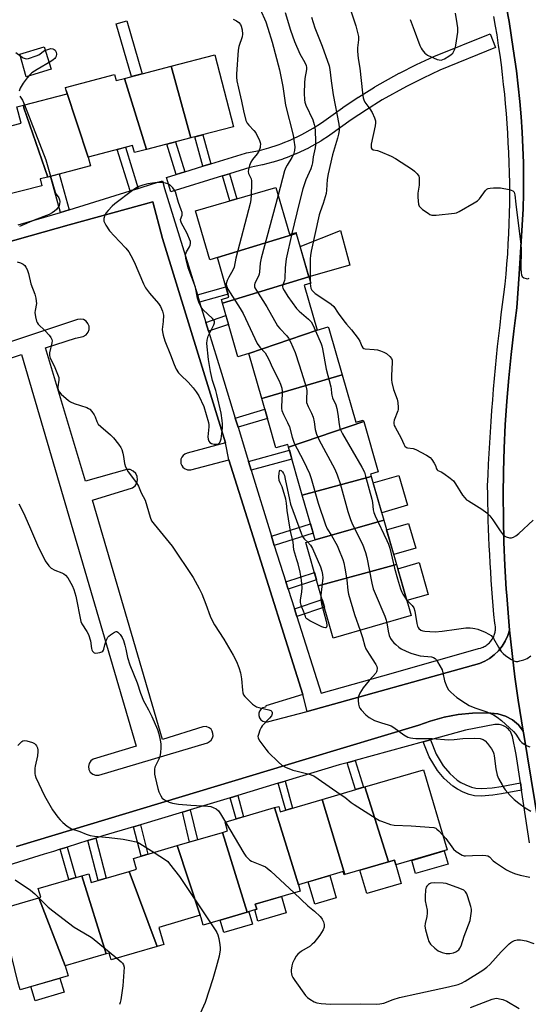
# Model space of a CAD drawing. Units: inches. Extents: x 1249765 to 1255765, y 525454 to 529454.
# Drawn here: x 1251819 to 1252022, y 528495 to 528889 of the extents above; entities that cross this region are included whole.
import ezdxf

# ---------------------------------------------------------------- set-up
doc = ezdxf.new("R2010")
doc.units = ezdxf.units.IN
doc.header["$MEASUREMENT"] = 0
for name, color, linetype in [('BLDG-Footprint', 5, 'Continuous'), ('CULTRL-Pad', 6, 'Continuous'), ('TRANS-Non Street Sidewalk', 7, 'Continuous'), ('TRANS-Parking Lot', 4, 'Continuous'), ('TRANS-Road', 130, 'Continuous'), ('TRANS-Street Sidewalk', 7, 'Continuous'), ('Undefined', 1, 'Continuous')]:
    doc.layers.add(name, color=color, linetype=linetype)

msp = doc.modelspace()

# ---------------------------------------------------------------- linework, layer by layer
at = {"layer": 'BLDG-Footprint'}
for points, elevation in [([(1251887.13, 528841.44), (1251879.23, 528870.1), (1251896.61, 528874.62), (1251904.09, 528845.85)], 403.47), ([(1251887.13, 528841.44), (1251869.33, 528836.81), (1251860.48, 528865.22), (1251879.23, 528870.1)], 403.6), ([(1251860.48, 528865.22), (1251869.33, 528836.81), (1251864.53, 528835.56), (1251863.79, 528838.41), (1251845.98, 528833.78), (1251837.26, 528860.31), (1251836.93, 528861.6), (1251856.58, 528866.71), (1251857.19, 528864.37)], 404), ([(1251845.98, 528833.78), (1251846.9, 528830.24), (1251829.81, 528825.79), (1251820.31, 528853.47), (1251820.11, 528854.5), (1251837.59, 528859.04), (1251837.26, 528860.31)], 404.41), ([(1251829.81, 528825.79), (1251826.76, 528825), (1251827.46, 528822.31), (1251811.8, 528818.23), (1251803.58, 528843.3), (1251819.16, 528847.35), (1251817.48, 528853.81), (1251820.11, 528854.5), (1251820.31, 528853.47)], 405.6), ([(1251929.26, 528803.26), (1251897.74, 528793.6), (1251894.61, 528792.7), (1251888.97, 528812.3), (1251921.1, 528821.56), (1251926.47, 528802.89), (1251929.14, 528803.65)], 400.04), ([(1251934.26, 528785.88), (1251899.69, 528775.41), (1251899.28, 528776.83), (1251902.32, 528777.7), (1251897.74, 528793.6), (1251929.26, 528803.26)], 398.39), ([(1251937.59, 528764.56), (1251910.26, 528755.18), (1251905.88, 528753.91), (1251899.69, 528775.41), (1251934.26, 528785.88), (1251935.01, 528783.31), (1251932.41, 528782.56)], 399.3), ([(1251947.54, 528746.74), (1251915.42, 528737.27), (1251910.26, 528755.18), (1251937.59, 528764.56), (1251942.04, 528765.85), (1251942.22, 528765.21)], 399.92), ([(1251956.21, 528728.06), (1251926.13, 528717.78), (1251925.81, 528718.89), (1251921.1, 528717.53), (1251915.42, 528737.27), (1251947.54, 528746.74), (1251953.01, 528727.75), (1251956.05, 528728.62)], 400.71), ([(1251959.24, 528706.04), (1251931.65, 528698.6), (1251926.13, 528717.78), (1251956.21, 528728.06), (1251962.02, 528707.89), (1251958.96, 528707.01)], 401.67), ([(1251964.27, 528688.59), (1251936.79, 528680.75), (1251931.65, 528698.6), (1251959.24, 528706.04)], 400.49), ([(1251969.38, 528670.84), (1251938, 528662.41), (1251933.03, 528679.67), (1251936.79, 528680.75), (1251964.27, 528688.59)], 401.96), ([(1251938, 528662.41), (1251969.38, 528670.84), (1251975.25, 528650.44), (1251944.04, 528641.45)], 402.13), ([(1251966.11, 528552.03), (1251956.63, 528581.95), (1251980.15, 528588.83), (1251989.54, 528556.75), (1251969.07, 528550.76), (1251968.49, 528552.73)], 404.64), ([(1251966.11, 528552.03), (1251948.64, 528546.92), (1251939.57, 528576.96), (1251956.63, 528581.95)], 405.22), ([(1251948.64, 528546.92), (1251948.42, 528546.86), (1251948.05, 528548.11), (1251930.07, 528542.85), (1251920.56, 528573.68), (1251922.24, 528574.17), (1251922.85, 528572.07), (1251939.57, 528576.96)], 406.62), ([(1251930.07, 528542.85), (1251930.81, 528540.33), (1251912.86, 528535.08), (1251913.46, 528533.03), (1251909.63, 528531.91), (1251899.72, 528563.8), (1251901.76, 528564.4), (1251900.74, 528567.88), (1251920.56, 528573.68)], 407.22), ([(1251909.63, 528531.91), (1251891.99, 528526.75), (1251891.14, 528529.66), (1251890.85, 528530.66), (1251890.81, 528530.65), (1251881.61, 528558.5), (1251899.72, 528563.8)], 408.27), ([(1251890.81, 528530.65), (1251874.3, 528525.82), (1251876.29, 528519), (1251873.56, 528518.2), (1251862.36, 528548.21), (1251865.38, 528549.1), (1251864.12, 528553.39), (1251881.61, 528558.5)], 409.27), ([(1251853.2, 528515.19), (1251836.81, 528510.39), (1251826.31, 528537.68), (1251827.04, 528537.89), (1251826.03, 528541.33), (1251843.49, 528546.43)], 410.94), ([(1251873.56, 528518.2), (1251855.22, 528512.84), (1251854.42, 528515.54), (1251853.2, 528515.19), (1251843.49, 528546.43), (1251846.24, 528547.24), (1251847.25, 528543.79), (1251862.36, 528548.21)], 410.17), ([(1251836.81, 528510.39), (1251837.95, 528506.47), (1251818.75, 528500.85), (1251817.83, 528504.03), (1251810.79, 528533.14), (1251826.31, 528537.68)], 411.4)]:
    msp.add_lwpolyline(points, close=True, dxfattribs=dict(at, elevation=elevation))
at = {"layer": 'CULTRL-Pad'}
for points in [[(1251831.26, 528868.91), (1251821.23, 528865.79), (1251818.63, 528874.9), (1251828.4, 528877.77)], [(1251950.64, 528790.51), (1251934.28, 528785.84), (1251934.26, 528785.88), (1251930.78, 528797.98), (1251946.99, 528804.44)], [(1251973.71, 528694.54), (1251963.41, 528691.57), (1251959.97, 528703.49), (1251970.28, 528706.46)], [(1251977.03, 528677.38), (1251968.22, 528674.84), (1251965.37, 528684.76), (1251974.18, 528687.29)], [(1251982.01, 528658.88), (1251973.52, 528656.44), (1251969.85, 528669.21), (1251978.33, 528671.66)], [(1251989.98, 528551.1), (1251976.95, 528547.29), (1251975.4, 528552.61), (1251988.43, 528556.43)], [(1251971.23, 528543.37), (1251957.4, 528539.32), (1251954.66, 528548.68), (1251966.11, 528552.03), (1251968.49, 528552.73), (1251969.07, 528550.76)], [(1251945.24, 528537.62), (1251936.67, 528535.11), (1251934.06, 528544.02), (1251942.63, 528546.52)], [(1251925.22, 528531.57), (1251913.92, 528528.26), (1251912.6, 528532.78), (1251913.46, 528533.03), (1251912.86, 528535.08), (1251923.3, 528538.13)], [(1251911.67, 528527.08), (1251900.23, 528523.74), (1251898.77, 528528.73), (1251909.63, 528531.91), (1251910.21, 528532.08)], [(1251836.35, 528499.88), (1251824.77, 528496.49), (1251823.12, 528502.13), (1251834.7, 528505.52)]]:
    msp.add_lwpolyline(points, close=True, dxfattribs=at)
at = {"layer": 'TRANS-Non Street Sidewalk'}
for points in [[(1251867.58, 528867.07), (1251863.3, 528865.96), (1251857.17, 528887.01), (1251861.41, 528888.25)], [(1251895.01, 528831.04), (1251891.88, 528830.08), (1251888.68, 528841.84), (1251891.85, 528842.67)], [(1251866.05, 528821.25), (1251862.83, 528820.26), (1251857.63, 528836.81), (1251860.9, 528837.66)], [(1251884.6, 528827.84), (1251881.24, 528826.8), (1251877.51, 528838.94), (1251880.92, 528839.82)], [(1251838.43, 528812.73), (1251834.94, 528811.66), (1251830.93, 528826.08), (1251834.46, 528827)], [(1251899.76, 528826.22), (1251902.53, 528827.07), (1251905.43, 528817.04), (1251902.65, 528816.24)], [(1251890.56, 528775.81), (1251889.67, 528778.69), (1251901.11, 528781.9), (1251901.95, 528779)], [(1251894.16, 528764.17), (1251893.07, 528767.69), (1251901.13, 528770.39), (1251902.15, 528766.86)], [(1251905.96, 528725.75), (1251904.83, 528729.43), (1251916.65, 528732.99), (1251917.71, 528729.29)], [(1251911.23, 528708.54), (1251910.16, 528712.03), (1251926.49, 528716.53), (1251927.5, 528713.02)], [(1251920.42, 528678.52), (1251919.27, 528682.25), (1251934.94, 528687.18), (1251936.02, 528683.43)], [(1251926.02, 528660.98), (1251925.07, 528663.94), (1251936.49, 528667.68), (1251937.34, 528664.7)], [(1251929.49, 528650.1), (1251928.49, 528653.21), (1251939.58, 528656.94), (1251940.49, 528653.79)], [(1252018.9, 528583.63), (1252019.34, 528580.69), (1252011.38, 528579.14), (1252007.85, 528578.64), (1252003.18, 528578.32), (1252000.5, 528578.44), (1251998.4, 528579), (1251996.01, 528579.91), (1251993.69, 528581.04), (1251991.83, 528582.21), (1251988.38, 528585.38), (1251985.67, 528588.54), (1251982.4, 528594.03), (1251980.05, 528599.98), (1251982.93, 528600.78), (1251985.16, 528595.12), (1251988.05, 528590.36), (1251990.61, 528587.38), (1251993.55, 528584.7), (1251995.1, 528583.73), (1251997.01, 528582.78), (1251999.34, 528581.89), (1252001.08, 528581.43), (1252003.48, 528581.32), (1252007.55, 528581.6), (1252011.13, 528582.11)], [(1251949.55, 528591.61), (1251952.77, 528592.49), (1251956.11, 528581.8), (1251952.91, 528580.87)], [(1251922.06, 528583.41), (1251924.78, 528584.23), (1251927.77, 528573.51), (1251925.03, 528572.71)], [(1251902.83, 528577.61), (1251905.88, 528578.53), (1251908.19, 528570.06), (1251905.14, 528569.17)], [(1251883.72, 528571.86), (1251886.85, 528572.79), (1251889.67, 528560.86), (1251886.54, 528559.94)], [(1251864.2, 528566.05), (1251866.93, 528566.86), (1251869.89, 528555.07), (1251867.15, 528554.27)], [(1251845.92, 528560.52), (1251849.09, 528561.51), (1251853.2, 528545.53), (1251850.02, 528544.6)], [(1251834.81, 528557.06), (1251837.64, 528557.94), (1251841.13, 528545.74), (1251838.29, 528544.91)]]:
    msp.add_lwpolyline(points, close=True, dxfattribs=at)
at = {"layer": 'TRANS-Parking Lot'}
for points in [[(1251768.75, 528787.04, 0), (1251838.45, 528806.69, 0), (1251871.87, 528815.8, 0), (1251875.72, 528801.16, 0), (1251900.88, 528719.58, 0), (1251885.56, 528715.44, 0), (1251884.63, 528715.03, 0), (1251883.94, 528714.45, 0), (1251883.44, 528713.77, 0), (1251883.13, 528712.99, 0), (1251883.01, 528712.16, 0), (1251883.12, 528711.26, 0), (1251883.42, 528710.47, 0), (1251883.91, 528709.79, 0), (1251884.55, 528709.24, 0), (1251885.76, 528708.73, 0), (1251887.13, 528708.72, 0), (1251902.27, 528712.67, 0), (1251911.16, 528684.45, 0), (1251931.81, 528618.92, 0), (1251917.03, 528614.34, 0), (1251916.89, 528613.81, 0), (1251915.86, 528613.52, 0), (1251915.03, 528612.93, 0), (1251914.56, 528612.27, 0), (1251914.27, 528611.45, 0), (1251914.24, 528610.48, 0), (1251914.53, 528609.56, 0), (1251915.11, 528608.78, 0), (1251915.86, 528608.26, 0), (1251916.79, 528607.98, 0), (1251917.76, 528608.02, 0), (1251933.64, 528612.11, 0), (1252002.51, 528631.28, 0), (1252004.7, 528632.26, 0), (1252006.46, 528633.3, 0), (1252008.36, 528634.74, 0), (1252010.08, 528636.4, 0), (1252011.58, 528638.26, 0), (1252012.84, 528640.28, 0), (1252013.85, 528642.45, 0), (1252014.56, 528644.63, 0), (1252015.55, 528635.28, 0), (1252016.71, 528625.96, 0), (1252018.03, 528616.65, 0), (1252020.05, 528604.25, 0), (1252018.11, 528606.76, 0), (1252015.68, 528608.81, 0), (1252012.88, 528610.31, 0), (1252009.83, 528611.2, 0), (1252005.53, 528611.53, 0), (1251999.77, 528611.46, 0), (1251994.03, 528610.9, 0), (1251988.37, 528609.83, 0), (1251982.82, 528608.28, 0), (1251978.31, 528606.62, 0), (1251933.09, 528593.01, 0), (1251817.37, 528558.2, 0)], [(1251801.94, 528748.94, 0), (1251819.29, 528754.84, 0), (1251865.2, 528598.29, 0), (1251848, 528593.1, 0), (1251847.05, 528592.41, 0), (1251846.37, 528591.37, 0), (1251846.1, 528590.15, 0), (1251846.27, 528588.98, 0), (1251846.87, 528587.89, 0), (1251847.82, 528587.09, 0), (1251848.99, 528586.68, 0), (1251850.23, 528586.72, 0), (1251893.71, 528599.65, 0), (1251894.54, 528600.06, 0), (1251895.22, 528600.69, 0), (1251895.72, 528601.53, 0), (1251895.95, 528602.42, 0), (1251895.93, 528603.34, 0), (1251895.65, 528604.22, 0), (1251895.14, 528604.99, 0), (1251894.39, 528605.62, 0), (1251893.15, 528606.07, 0), (1251891.83, 528606, 0), (1251875.68, 528600.94, 0), (1251847.69, 528696.63, 0), (1251863.7, 528701.47, 0), (1251864.78, 528702.32, 0), (1251865.48, 528703.42, 0), (1251865.79, 528704.76, 0), (1251865.62, 528706.12, 0), (1251865.04, 528707.29, 0), (1251864.05, 528708.24, 0), (1251862.79, 528708.8, 0), (1251861.49, 528708.9, 0), (1251844.9, 528704.16, 0), (1251829, 528757.54, 0), (1251840.88, 528761.3, 0), (1251843.94, 528762.02, 0), (1251845.24, 528762.76, 0), (1251846, 528763.74, 0), (1251846.37, 528764.86, 0), (1251846.35, 528766.11, 0), (1251845.93, 528767.22, 0), (1251845.18, 528768.13, 0), (1251844.11, 528768.77, 0), (1251842.89, 528769.01, 0), (1251841.71, 528768.82, 0), (1251800.36, 528755.12, 0)]]:
    msp.add_polyline3d(points, dxfattribs=at)
at = {"layer": 'TRANS-Road'}
msp.add_lwpolyline([(1252030.64, 528539.57), (1252020.3, 528602.86), (1252020.17, 528603.56), (1252020.05, 528604.25), (1252018.03, 528616.65), (1252016.71, 528625.96), (1252015.55, 528635.28), (1252014.56, 528644.63), (1252013.42, 528658.48), (1252013.21, 528661.05), (1252012.66, 528670.43), (1252012.28, 528679.82), (1252012.07, 528689.21), (1252012.01, 528698.61), (1252012.12, 528708), (1252012.4, 528717.4), (1252012.84, 528726.78), (1252013.44, 528736.16), (1252014.2, 528745.52), (1252015.13, 528754.87), (1252016.22, 528764.21), (1252016.79, 528768.4), (1252017.48, 528773.52), (1252018.34, 528786.9), (1252020.01, 528813.02), (1252020.14, 528819.17), (1252020.15, 528825.31), (1252020.06, 528831.46), (1252019.86, 528837.61), (1252019.55, 528843.75), (1252019.14, 528849.88), (1252018.62, 528856), (1252018, 528862.12), (1252017.26, 528868.22), (1252016.01, 528877.06), (1252015.23, 528882.52), (1252014.35, 528887.95), (1252013.38, 528893.38)], dxfattribs=at)
at = {"layer": 'TRANS-Street Sidewalk'}
for points in [[(1252013.38, 528893.38), (1252014.35, 528887.95), (1252015.23, 528882.52), (1252016.01, 528877.06), (1252017.26, 528868.22), (1252018, 528862.12), (1252018.62, 528856), (1252019.14, 528849.88), (1252019.55, 528843.75), (1252019.86, 528837.61), (1252020.06, 528831.46), (1252020.15, 528825.31), (1252020.14, 528819.17), (1252020.01, 528813.02), (1252018.34, 528786.9), (1252017.48, 528773.52), (1252016.79, 528768.4), (1252016.22, 528764.21), (1252015.13, 528754.87), (1252014.2, 528745.52), (1252013.44, 528736.16), (1252012.84, 528726.78), (1252012.4, 528717.4), (1252012.12, 528708), (1252012.01, 528698.61), (1252012.07, 528689.21), (1252012.28, 528679.82), (1252012.66, 528670.43), (1252013.21, 528661.05), (1252013.42, 528658.48), (1252014.56, 528644.63), (1252013.85, 528642.45), (1252012.84, 528640.28), (1252011.58, 528638.26), (1252010.08, 528636.4), (1252008.36, 528634.74), (1252006.46, 528633.3), (1252004.7, 528632.26), (1252002.51, 528631.28), (1251933.64, 528612.11), (1251931.81, 528618.92), (1251911.16, 528684.45), (1251902.27, 528712.67), (1251900.88, 528719.58), (1251875.72, 528801.16), (1251871.87, 528815.8), (1251838.45, 528806.69), (1251768.75, 528787.04)], [(1251817.99, 528806.66), (1251834.94, 528811.66), (1251838.43, 528812.73), (1251862.83, 528820.26), (1251866.05, 528821.25), (1251871.72, 528823), (1251875.71, 528824.23), (1251876.55, 528821.2), (1251889.67, 528778.69), (1251890.56, 528775.81), (1251893.07, 528767.69), (1251894.16, 528764.17), (1251899.35, 528747.36), (1251904.83, 528729.43), (1251905.96, 528725.75), (1251910.16, 528712.03), (1251911.23, 528708.54), (1251919.27, 528682.25), (1251920.42, 528678.52), (1251925.07, 528663.94), (1251926.02, 528660.98), (1251928.49, 528653.21), (1251929.49, 528650.1), (1251939.26, 528619.49), (1251968.06, 528627.6), (1252002.12, 528637.32), (1252002.87, 528637.49), (1252003.63, 528637.73), (1252004.01, 528637.89), (1252004.38, 528638.06), (1252004.76, 528638.26), (1252005.12, 528638.48), (1252005.48, 528638.72), (1252005.83, 528638.99), (1252006.17, 528639.27), (1252006.49, 528639.57), (1252006.8, 528639.9), (1252007.09, 528640.24), (1252007.36, 528640.6), (1252007.61, 528640.97), (1252007.85, 528641.35), (1252008.06, 528641.75), (1252008.25, 528642.16), (1252008.41, 528642.57), (1252008.55, 528642.99), (1252008.67, 528643.42), (1252008.76, 528643.85), (1252008.83, 528644.27), (1252008.87, 528644.69), (1252008.89, 528645.11), (1252008.89, 528645.53), (1252008.88, 528645.94), (1252008.78, 528646.73), (1252008.61, 528647.48), (1252008.3, 528650.89), (1252008, 528654.31), (1252007.72, 528657.73), (1252007.46, 528661.15), (1252007.22, 528664.58), (1252006.99, 528668.01), (1252006.79, 528671.44), (1252006.6, 528674.87), (1252006.43, 528678.31), (1252006.28, 528681.75), (1252006.15, 528685.18), (1252006.04, 528688.62), (1252005.95, 528692.06), (1252005.88, 528695.5), (1252005.82, 528698.94), (1252005.78, 528702.38), (1252005.95, 528706.67), (1252006.15, 528710.96), (1252006.37, 528715.24), (1252006.6, 528719.53), (1252006.87, 528723.81), (1252007.15, 528728.1), (1252007.46, 528732.38), (1252007.79, 528736.67), (1252008.14, 528740.94), (1252008.52, 528745.22), (1252008.91, 528749.5), (1252009.33, 528753.77), (1252009.77, 528758.04), (1252010.24, 528762.31), (1252010.72, 528766.57), (1252011.23, 528770.84), (1252011.78, 528774.85), (1252012.27, 528778.87), (1252012.72, 528782.9), (1252013.13, 528786.93), (1252013.48, 528790.97), (1252013.79, 528795.01), (1252014.05, 528799.06), (1252014.26, 528803.11), (1252014.42, 528807.17), (1252014.54, 528811.22), (1252014.6, 528815.28), (1252014.62, 528819.33), (1252014.59, 528823.39), (1252014.52, 528827.44), (1252014.39, 528831.49), (1252014.22, 528835.53), (1252014.04, 528839.43), (1252013.83, 528843.34), (1252013.58, 528847.24), (1252013.29, 528851.14), (1252012.96, 528855.04), (1252012.59, 528858.94), (1252012.18, 528862.83), (1252011.74, 528866.72), (1252011.26, 528870.6), (1252010.74, 528874.48), (1252010.18, 528878.36), (1252010.02, 528879.41), (1252009.52, 528882.59), (1252008.95, 528886.09), (1252008.27, 528889.94)], [(1251817.37, 528558.2), (1251933.09, 528593.01), (1251978.31, 528606.62), (1251982.82, 528608.28), (1251988.37, 528609.83), (1251994.03, 528610.9), (1251999.77, 528611.46), (1252005.53, 528611.53), (1252009.83, 528611.2), (1252012.88, 528610.31), (1252015.68, 528608.81), (1252018.11, 528606.76), (1252020.05, 528604.25), (1252020.17, 528603.56), (1252020.3, 528602.86), (1252030.64, 528539.57)], [(1252022.52, 528559.61), (1252019.34, 528580.69), (1252018.9, 528583.63), (1252017.19, 528594.96), (1252015.75, 528602.07), (1252014.86, 528604.07), (1252014.51, 528604.55), (1252014.1, 528605), (1252013.65, 528605.42), (1252013.15, 528605.8), (1252012.63, 528606.12), (1252012.07, 528606.4), (1252011.5, 528606.62), (1252010.92, 528606.78), (1252010.33, 528606.89), (1252009.75, 528606.94), (1252009.19, 528606.94), (1252008.64, 528606.9), (1251996.97, 528604.63), (1251982.93, 528600.78), (1251980.05, 528599.98), (1251952.77, 528592.49), (1251949.55, 528591.61), (1251946.44, 528590.76), (1251924.78, 528584.23), (1251922.06, 528583.41), (1251905.88, 528578.53), (1251902.83, 528577.61), (1251886.85, 528572.79), (1251883.72, 528571.86), (1251866.93, 528566.86), (1251864.2, 528566.05), (1251851.83, 528562.37), (1251849.09, 528561.51), (1251845.92, 528560.52), (1251837.64, 528557.94), (1251834.81, 528557.06), (1251832.09, 528556.21), (1251828.37, 528555.05), (1251811.7, 528549.91)]]:
    msp.add_lwpolyline(points, dxfattribs=at)
msp.add_lwpolyline([(1251902.53, 528827.07), (1251899.76, 528826.22), (1251879.08, 528819.87), (1251877.32, 528825.6), (1251881.24, 528826.8), (1251884.6, 528827.84), (1251891.88, 528830.08), (1251895.01, 528831.04), (1251908.98, 528835.33), (1251909.27, 528835.4), (1251914.47, 528836.45), (1251918.22, 528837.44), (1251921.93, 528838.64), (1251923.42, 528839.22), (1251924.01, 528839.46), (1251926.77, 528840.54), (1251931.46, 528842.76), (1251936, 528845.31), (1251939.27, 528847.42), (1251947.71, 528853.49), (1251947.8, 528853.55), (1251954.04, 528857.72), (1251954.13, 528857.77), (1251960.52, 528861.72), (1251960.61, 528861.78), (1251970.45, 528867.29), (1251970.57, 528867.36), (1251977.28, 528870.73), (1251977.38, 528870.78), (1251984.2, 528873.92), (1251984.32, 528873.97), (1252006.72, 528883.08), (1252008.98, 528877.53), (1251986.65, 528868.45), (1251979.94, 528865.35), (1251973.33, 528862.03), (1251963.61, 528856.58), (1251957.34, 528852.7), (1251951.17, 528848.58), (1251942.71, 528842.51), (1251942.59, 528842.42), (1251939.18, 528840.22), (1251939.04, 528840.14), (1251934.32, 528837.48), (1251934.13, 528837.38), (1251929.25, 528835.07), (1251929.06, 528834.99), (1251925.6, 528833.63), (1251924.01, 528833.02), (1251923.96, 528832.99), (1251923.85, 528832.96), (1251919.99, 528831.71), (1251919.84, 528831.67), (1251915.92, 528830.63), (1251915.75, 528830.59), (1251910.6, 528829.55)], close=True, dxfattribs=at)
at = {"layer": 'Undefined'}
msp.add_line((1251934.83, 528783.93, 396), (1251934.83, 528783.26, 396), dxfattribs=at)
for points, elevation in [([(1251914.79, 528892.82), (1251917, 528887.82), (1251917.91, 528885.26), (1251919.6, 528879.69), (1251922.52, 528868.6), (1251923.92, 528861.93), (1251924.91, 528854.52), (1251927.93, 528842.56), (1251928.28, 528840.51), (1251928.62, 528837.84), (1251928.59, 528836.4), (1251928.16, 528834.81), (1251927.49, 528833.56), (1251925.56, 528830.58), (1251925.04, 528829.58), (1251924.5, 528828.26), (1251921.96, 528818.55)], 400), ([(1251924.84, 528891.56), (1251926.9, 528884.55), (1251928.49, 528879.91), (1251930.64, 528875.06), (1251932.63, 528871.53), (1251933.17, 528870.3), (1251933.3, 528869.58), (1251933.28, 528868.75), (1251932.71, 528865.11), (1251932.56, 528863.38), (1251932.44, 528859.25), (1251932.53, 528856.7), (1251932.71, 528855.65), (1251933.08, 528854.57), (1251935.82, 528848.67), (1251936.45, 528846.84), (1251936.66, 528845.78), (1251936.8, 528844.39), (1251936.98, 528840.05), (1251936.95, 528838.62), (1251936.78, 528837.5), (1251935.98, 528833.9), (1251935.67, 528831.43), (1251935.45, 528830.39), (1251935, 528829.09), (1251933.11, 528824.7), (1251931.87, 528821.05), (1251930.39, 528815.34), (1251927.49, 528803.18)], 398), ([(1251950.68, 528893.37), (1251953.01, 528886.19), (1251954.12, 528881.96), (1251954.18, 528880.57), (1251953.74, 528877.45), (1251953.73, 528876.03), (1251954.05, 528873.18), (1251954.65, 528869.24), (1251955.74, 528859.41), (1251956.04, 528857.47), (1251956.26, 528856.69), (1251956.72, 528855.73), (1251958.7, 528853.06), (1251959.55, 528851.58), (1251960.51, 528849.51), (1251960.86, 528848.22), (1251960.91, 528847.43), (1251960.76, 528846.29), (1251959.21, 528838.97), (1251959.14, 528838.19), (1251959.24, 528837.47), (1251959.43, 528837.07), (1251959.94, 528836.69), (1251961.66, 528836.38), (1251962.78, 528836.02), (1251967.13, 528834.1), (1251968.91, 528833.2), (1251975.69, 528828.81), (1251976.58, 528828.07), (1251977.56, 528827.03), (1251978.19, 528826.13), (1251978.37, 528825.63), (1251978.45, 528825.08), (1251978.37, 528822.47), (1251977.91, 528819.39), (1251977.88, 528817.9), (1251977.99, 528816.1), (1251978.15, 528814.94), (1251978.42, 528814.19), (1251978.86, 528813.56), (1251979.75, 528812.8), (1251981.94, 528811.27), (1251982.71, 528810.84), (1251983.52, 528810.58), (1251984.37, 528810.5), (1251985.24, 528810.54), (1251992.52, 528811.33), (1251993.36, 528811.52), (1251994.44, 528812), (1252000.42, 528815.45), (1252001.67, 528816.25), (1252002.51, 528817.06), (1252004.9, 528820.38), (1252005.49, 528820.95), (1252005.94, 528821.19), (1252006.72, 528821.38), (1252008.12, 528821.5), (1252009.53, 528821.52), (1252010.9, 528821.43), (1252014.34, 528820.78), (1252015.16, 528820.56), (1252015.89, 528820.24), (1252016.38, 528819.69), (1252016.69, 528818.65), (1252017.06, 528814.87), (1252018.99, 528798.8), (1252019.12, 528796.8), (1252019.04, 528789.26), (1252019.13, 528787.52), (1252019.29, 528786.69), (1252019.62, 528785.98), (1252020.2, 528785.52), (1252021.17, 528785.16), (1252021.91, 528785.12), (1252022.38, 528785.29)], 394), ([(1251904.02, 528888.84), (1251905.32, 528888.22), (1251906.2, 528887.57), (1251906.88, 528886.75), (1251907.24, 528886.03), (1251907.57, 528884.63), (1251907.73, 528882.92), (1251907.55, 528881.81), (1251906.27, 528878), (1251905.95, 528876.55), (1251905.32, 528866.86), (1251905.31, 528865.69), (1251905.52, 528864.24), (1251906.11, 528861.36), (1251907.36, 528856.05), (1251908.1, 528852.18), (1251909.12, 528848.43), (1251909.64, 528847.37), (1251910.22, 528846.53), (1251912.31, 528844.43), (1251913, 528843.51), (1251914.49, 528840.44), (1251914.76, 528839.64), (1251914.87, 528838.89), (1251914.85, 528838.13), (1251914.75, 528837.6), (1251914.2, 528836.06), (1251913.59, 528835.1), (1251911.74, 528832.82), (1251911.01, 528831.72), (1251910.51, 528830.45), (1251910.11, 528828.82), (1251910.03, 528828.02), (1251910.15, 528827.24), (1251911.15, 528825.07), (1251911.34, 528824.27), (1251911.37, 528823.12), (1251911.14, 528818.69)], 402), ([(1251935.3, 528889.68), (1251936.65, 528885.47), (1251939.6, 528878.09), (1251942.42, 528870.25), (1251942.71, 528868.79), (1251943.19, 528864.26), (1251943.94, 528858.69), (1251946.3, 528846.91), (1251946.42, 528845.76), (1251946.37, 528844.39), (1251946.15, 528842.97), (1251945.76, 528841.28), (1251943.66, 528834.66), (1251942.03, 528827.04), (1251941.63, 528824.76), (1251941.37, 528820.57), (1251941.13, 528819.15), (1251940.03, 528815.23), (1251938.8, 528811.92), (1251938.44, 528810.73), (1251935.23, 528796.09), (1251934.98, 528794.45), (1251934.86, 528793.04), (1251934.79, 528787.99), (1251934.83, 528783.93)], 396), ([(1251974.82, 528888.81), (1251976.33, 528884.49), (1251978.65, 528878.38), (1251979.15, 528877.31), (1251979.59, 528876.61), (1251980.62, 528875.34), (1251981.02, 528874.98), (1251981.76, 528874.51), (1251985.58, 528872.83), (1251986.39, 528872.57), (1251987.19, 528872.56), (1251988.47, 528873.08), (1251990.25, 528874.09), (1251991.2, 528874.73), (1251991.79, 528875.33), (1251992.46, 528876.61), (1251992.88, 528877.71), (1251993.09, 528878.56), (1251993.8, 528883.71), (1251993.85, 528885.42), (1251993.64, 528887.18), (1251992.86, 528891.26)], 392), ([(1251817.09, 528875.56), (1251819.59, 528873.66), (1251820.07, 528873.37), (1251820.79, 528873.1), (1251821.29, 528873.02), (1251822.13, 528873.12), (1251825.23, 528874.19), (1251826.25, 528874.69), (1251828.6, 528876.3), (1251830.25, 528876.94), (1251831.1, 528877.1), (1251831.84, 528877.06), (1251832.47, 528876.8), (1251832.81, 528876.49), (1251833.27, 528875.63), (1251833.39, 528874.9), (1251833.23, 528874.1), (1251832.99, 528873.6), (1251832.65, 528873.16), (1251832.02, 528872.58), (1251831.08, 528871.92), (1251825.64, 528868.8), (1251823.49, 528867.38), (1251822.53, 528866.48), (1251821.6, 528865.38), (1251819.99, 528863.25), (1251819.21, 528862.01), (1251818.81, 528861.24), (1251818.4, 528860.17)], 404), ([(1251818.61, 528858.12), (1251819.68, 528856.55), (1251820.52, 528854.6)], 404), ([(1251820.52, 528854.6), (1251829.01, 528832.66), (1251830.95, 528826.09)], 404), ([(1251830.95, 528826.09), (1251832.8, 528819.79), (1251833.16, 528818.99), (1251834.24, 528817.43), (1251834.55, 528816.73), (1251834.65, 528815.96), (1251834.58, 528814.93), (1251834.45, 528814.43), (1251834.06, 528813.72), (1251833.37, 528812.85), (1251832.57, 528812.07), (1251831.66, 528811.44), (1251830.44, 528810.77), (1251824.37, 528808.53), (1251818.49, 528806)], 404), ([(1251911.14, 528818.69), (1251911.01, 528816.66), (1251910.77, 528815.21), (1251905.07, 528793.33), (1251904.39, 528789.78), (1251903.88, 528788.51), (1251902.31, 528785.75), (1251901.66, 528784.45), (1251901.24, 528783.09), (1251901.27, 528782.29), (1251901.88, 528781.01), (1251906.86, 528773.2), (1251908, 528771.28), (1251913.64, 528759.17), (1251914.66, 528757.76), (1251916.73, 528755.53), (1251917.52, 528754.34), (1251918.32, 528752.78), (1251919.71, 528749.56), (1251922.21, 528744.57), (1251922.93, 528742.96), (1251923.49, 528741.32), (1251923.66, 528740.22), (1251923.65, 528739.07), (1251923.3, 528734.08), (1251923.32, 528733.21), (1251923.49, 528732.41), (1251924.12, 528730.88), (1251925.78, 528727.67), (1251926.56, 528725.88), (1251927.61, 528721.77), (1251928.43, 528719.34), (1251932.18, 528712.26), (1251934.53, 528707.27), (1251935.15, 528705.3), (1251937.98, 528695.37), (1251940.87, 528686.74), (1251941.64, 528685.16), (1251943.36, 528682.43), (1251945.54, 528678.53), (1251946.13, 528677.2), (1251947.82, 528672.88), (1251948.25, 528671.49), (1251948.64, 528669.46), (1251949.41, 528664.79), (1251949.92, 528660.48), (1251950.16, 528659.06), (1251952.49, 528650.95), (1251954.75, 528644.53)], 402), ([(1251921.96, 528818.55), (1251915.18, 528793.35), (1251914.81, 528791.3), (1251914.52, 528787.83), (1251914.38, 528787.01), (1251914.07, 528786.2), (1251912.69, 528783.38), (1251912.51, 528782.67), (1251912.54, 528781.95), (1251912.72, 528781.44), (1251913.28, 528780.44), (1251917.49, 528773.84), (1251921.69, 528766.34), (1251922.62, 528765.2), (1251925.46, 528762.25), (1251926.15, 528761.36), (1251926.94, 528759.83), (1251928.86, 528755.64), (1251930.33, 528750.72), (1251932.04, 528745.66), (1251933.24, 528741.78), (1251933.45, 528740.42), (1251933.29, 528736.84), (1251933.39, 528735.68), (1251933.94, 528734.07), (1251935.29, 528731.44), (1251935.95, 528729.72), (1251936.36, 528727.93), (1251936.81, 528724.83), (1251937.33, 528722.92), (1251938.27, 528720.86), (1251944.65, 528708.94), (1251945.6, 528706.79), (1251946.83, 528703.21), (1251949.92, 528692.03), (1251950.93, 528688.83), (1251951.78, 528686.9), (1251955.76, 528678.99), (1251956.99, 528675.7), (1251957.49, 528673.69), (1251959.49, 528663.46), (1251960.05, 528661.18), (1251960.78, 528659.24), (1251964.65, 528650.21), (1251965.23, 528648.58), (1251965.47, 528647.62)], 400), ([(1251927.49, 528803.18), (1251925.13, 528793.07), (1251924.77, 528789.5), (1251924.62, 528785.25), (1251924.49, 528784.43), (1251923.79, 528782.29), (1251923.77, 528781.86), (1251923.89, 528781.36), (1251924.37, 528780.39), (1251925.91, 528778), (1251929.38, 528773.18), (1251930.4, 528772.18), (1251934.16, 528769.02), (1251935.16, 528767.92), (1251935.98, 528766.37), (1251939.18, 528759.07), (1251939.47, 528758.24), (1251939.75, 528757.11), (1251941.26, 528748.98), (1251943.08, 528741.96), (1251943.22, 528741.11), (1251943.3, 528739.26), (1251943.42, 528738.51), (1251943.76, 528737.52), (1251945.05, 528734.68), (1251945.45, 528733.29), (1251945.85, 528730.94), (1251946.33, 528726.82), (1251946.65, 528725.44), (1251947.08, 528724.4), (1251947.73, 528723.15), (1251955.5, 528709.8), (1251956.48, 528707.85), (1251956.99, 528706.21), (1251959.4, 528697.01), (1251959.66, 528695.72), (1251960.04, 528692.77), (1251960.27, 528691.71), (1251960.81, 528690.36), (1251965.5, 528680.53), (1251966.16, 528678.98), (1251966.61, 528677.44), (1251968.57, 528669.45), (1251969.76, 528665.14), (1251970.99, 528661.21), (1251971.47, 528659.82), (1251971.83, 528659.02), (1251972.6, 528657.8), (1251973.46, 528656.65)], 398), ([(1251817.56, 528791.88), (1251818.96, 528791.46), (1251820, 528790.93), (1251820.67, 528790.4), (1251821.14, 528789.76), (1251821.62, 528788.77), (1251822.16, 528787.19), (1251823.08, 528783.04), (1251824.66, 528778.99), (1251825.09, 528777.29), (1251825.25, 528776.13), (1251825.28, 528775.26), (1251824.78, 528772.45), (1251824.73, 528771.59), (1251824.95, 528769.84), (1251825.35, 528768.13), (1251825.57, 528767.61), (1251826.07, 528766.93), (1251828.79, 528764.31), (1251830.4, 528762.52), (1251831.12, 528761.6), (1251831.48, 528760.86), (1251831.54, 528760.32), (1251831.47, 528759.48), (1251830.59, 528755.55), (1251830.54, 528754.48), (1251830.84, 528753.4), (1251832.45, 528750.26), (1251833.79, 528747), (1251834.25, 528745.64), (1251834.33, 528745.08), (1251834.31, 528744.55), (1251833.82, 528741.86), (1251833.87, 528741.18), (1251834.12, 528740.46), (1251834.47, 528739.89), (1251835.27, 528739.02), (1251838.14, 528736.5), (1251838.9, 528735.95), (1251840.43, 528735.29), (1251845.43, 528733.61), (1251846.2, 528733.25), (1251846.65, 528732.92), (1251847.43, 528732.08), (1251848.43, 528730.65), (1251848.81, 528729.88), (1251849.48, 528727.99), (1251850.06, 528727.03), (1251851.1, 528726.01), (1251854.88, 528722.7), (1251856.16, 528721.49), (1251858.13, 528719.05), (1251859.09, 528717.65), (1251859.44, 528716.86), (1251859.84, 528715.44), (1251860.15, 528713.99), (1251860.56, 528711.23), (1251860.98, 528709.9), (1251862.06, 528707.88), (1251865.35, 528703.51), (1251866.17, 528702.16), (1251867.26, 528699.58), (1251868.76, 528696.61), (1251870.77, 528689.81), (1251871.36, 528688.35), (1251872.36, 528686.97), (1251879.56, 528678.24), (1251888.04, 528665.73), (1251890.42, 528661.29), (1251891.47, 528659.17), (1251893.06, 528655.06), (1251894.79, 528650.25), (1251895.44, 528648.75), (1251896.59, 528646.71), (1251900.28, 528640.97), (1251903.99, 528634.61), (1251905.3, 528632.1), (1251906.31, 528629.76), (1251906.88, 528627.63), (1251907.33, 528625.12), (1251907.69, 528620.62), (1251907.89, 528619.55), (1251908.17, 528618.81), (1251908.65, 528618.13), (1251909.44, 528617.3), (1251911.78, 528615.1), (1251912.89, 528614.2), (1251913.39, 528613.94), (1251914.22, 528613.68), (1251918.31, 528612.82), (1251919.05, 528612.5), (1251919.42, 528612.12), (1251919.57, 528611.67), (1251919.56, 528611.16), (1251919.27, 528610.41), (1251918.54, 528609.49), (1251915.66, 528606.41), (1251915.16, 528605.68), (1251914.67, 528604.6), (1251914.08, 528602.92), (1251913.92, 528602.09), (1251913.94, 528601.63), (1251914.07, 528601.2), (1251914.63, 528600.24), (1251917.04, 528597), (1251917.98, 528595.91), (1251922.1, 528591.83), (1251923.4, 528590.71), (1251924.91, 528589.91), (1251927.83, 528588.69), (1251929.54, 528588.21), (1251934.39, 528587.03), (1251936.28, 528586.34), (1251938.05, 528585.23), (1251946.83, 528579.09)], 404), ([(1251934.83, 528783.26), (1251934.88, 528782.12), (1251935.05, 528781.29), (1251935.47, 528780.58), (1251936.23, 528779.72), (1251936.85, 528779.17), (1251937.81, 528778.49), (1251943.25, 528774.98), (1251944.3, 528774.05), (1251946.02, 528771.31), (1251948.23, 528768.3), (1251949.3, 528766.94), (1251951.31, 528764.7), (1251954.04, 528761.18), (1251954.66, 528760.18), (1251955.45, 528758.23), (1251955.86, 528757.56), (1251956.24, 528757.28), (1251956.73, 528757.15), (1251960.4, 528756.89), (1251961.79, 528756.68), (1251962.9, 528756.36), (1251964.27, 528755.77), (1251965.29, 528755.18), (1251966.62, 528754.08), (1251967.33, 528753.25), (1251967.59, 528752.52), (1251967.64, 528751.7), (1251967.31, 528746.46), (1251967.34, 528744.76), (1251967.45, 528743.63), (1251968.1, 528740.78), (1251969.56, 528736.98), (1251969.81, 528735.61), (1251969.99, 528733.67), (1251969.95, 528732.85), (1251969.85, 528732.35), (1251968.44, 528728.64), (1251968.25, 528727.83), (1251968.25, 528727.3), (1251968.45, 528726.5), (1251968.78, 528725.72), (1251971.16, 528721.4), (1251972.24, 528718.97), (1251972.67, 528718.24), (1251973.27, 528717.69), (1251973.75, 528717.46), (1251975.94, 528717.22), (1251977.05, 528716.85), (1251981.3, 528714.63), (1251982.78, 528713.66), (1251983.52, 528712.84), (1251984.45, 528711.45), (1251984.92, 528710.46), (1251985.3, 528709.19), (1251985.56, 528708.79), (1251985.9, 528708.51), (1251987.23, 528707.89), (1251988.19, 528707.3), (1251990.75, 528705.41), (1251992.07, 528704.31), (1251992.96, 528703.16), (1251995.72, 528698.56), (1251996.59, 528697.47), (1251997.36, 528696.77), (1251998.06, 528696.28), (1252003.46, 528693.05), (1252005.45, 528691.47), (1252006.61, 528690.27), (1252007.82, 528688.75), (1252010.79, 528684.33), (1252012.04, 528682.75), (1252012.65, 528682.18), (1252013.12, 528681.91), (1252014.47, 528681.58), (1252015.3, 528681.57), (1252016.09, 528681.8), (1252017.09, 528682.4), (1252018.28, 528683.28), (1252023.94, 528688.6)], 396), ([(1251939.11, 528658.56), (1251939.08, 528657.07), (1251939.33, 528655.11), (1251941.2, 528648.23), (1251941.51, 528646.81), (1251941.52, 528646.29), (1251941.39, 528645.85), (1251941.13, 528645.58), (1251940.95, 528645.54), (1251940.27, 528645.68), (1251939.48, 528646.02), (1251934.64, 528648.42), (1251933.45, 528649.19), (1251933.11, 528649.6), (1251932.88, 528650.09), (1251932.16, 528652.25), (1251931.42, 528653.81), (1251931.13, 528654.6), (1251930.94, 528655.72), (1251930.91, 528656.58), (1251931.44, 528659.95), (1251931.56, 528661.66), (1251931.51, 528663.11), (1251931.31, 528664.59), (1251930.74, 528667.83), (1251929.97, 528671.12), (1251929.51, 528672.74), (1251928.2, 528676.7), (1251927.98, 528679.82), (1251927.06, 528683.72), (1251926.69, 528685.76), (1251925.59, 528692.51), (1251925.33, 528695.46), (1251925.09, 528697.04), (1251923.64, 528701.94), (1251922.77, 528703.48), (1251922.43, 528704.47), (1251922.31, 528705.92), (1251922.33, 528707.33), (1251922.49, 528708.23), (1251922.76, 528708.59), (1251923.19, 528708.41), (1251923.69, 528707.9), (1251924.14, 528707.25), (1251924.48, 528706.47), (1251924.85, 528705.02), (1251926.52, 528696.88), (1251926.97, 528694.98), (1251931.15, 528683.44), (1251931.61, 528682.35), (1251932, 528681.68), (1251932.54, 528681.05), (1251933.76, 528679.88)], 404), ([(1251818.3, 528695.19), (1251820.16, 528691.53), (1251822.48, 528686.02), (1251825.75, 528678.6), (1251828.78, 528672.4), (1251830.23, 528670.37), (1251831.2, 528669.41), (1251832.62, 528668.62), (1251835.5, 528667.6), (1251836.24, 528667.16), (1251836.92, 528666.64), (1251837.82, 528665.54), (1251839.56, 528662.54), (1251840.21, 528660.95), (1251841.02, 528658.21), (1251843.07, 528648.13), (1251843.48, 528647.15), (1251845.47, 528644.16), (1251846.08, 528642.84), (1251846.92, 528640.35), (1251847.36, 528637.25), (1251847.49, 528636.72), (1251847.71, 528636.27), (1251848.01, 528635.91), (1251848.38, 528635.63), (1251849.08, 528635.45), (1251849.87, 528635.51), (1251850.68, 528635.68), (1251851.42, 528635.95), (1251851.82, 528636.23), (1251852.1, 528636.62), (1251852.29, 528637.09), (1251852.67, 528638.82), (1251853.03, 528639.94), (1251853.47, 528641.03), (1251853.89, 528641.79), (1251854.24, 528642.23), (1251854.88, 528642.78), (1251856.53, 528643.83), (1251857.21, 528644.06), (1251857.43, 528644.05), (1251857.85, 528643.87), (1251858.79, 528642.92), (1251859.58, 528641.73), (1251860.11, 528640.46), (1251860.68, 528638.61), (1251861.07, 528637), (1251861.72, 528633.68), (1251862.61, 528630.71), (1251865.54, 528623.56), (1251866.96, 528619.42), (1251868.15, 528616.44), (1251868.64, 528615.39), (1251870.07, 528612.84), (1251871.41, 528610.18), (1251873.71, 528604.89), (1251874.26, 528603.23), (1251874.83, 528600.61), (1251875.05, 528599.14), (1251875.06, 528597.66), (1251874.91, 528595.58), (1251874.65, 528594.14), (1251874.31, 528593.12), (1251872.71, 528589.81), (1251872.54, 528589), (1251872.52, 528588.15), (1251872.6, 528587.01), (1251872.8, 528585.86), (1251873.89, 528581.32), (1251874.32, 528579.94), (1251875.02, 528578.44), (1251875.6, 528577.53), (1251876.47, 528576.82), (1251878.34, 528575.91), (1251879.76, 528575.48), (1251882.1, 528575.11), (1251887.04, 528574.66), (1251893.89, 528574.31), (1251895.01, 528574.12), (1251896.04, 528573.77), (1251897.26, 528573.16), (1251898.08, 528572.44), (1251898.92, 528571.24), (1251900.89, 528567.93)], 406), ([(1251933.76, 528679.88), (1251934.88, 528678.66), (1251935.73, 528677.27), (1251938.93, 528669.89), (1251939.5, 528668.23), (1251939.73, 528666.88), (1251939.81, 528665.49), (1251939.11, 528658.56)], 404), ([(1251973.46, 528656.65), (1251975.55, 528654.51), (1251976.25, 528653.59), (1251976.67, 528652.25), (1251977.51, 528647.32), (1251977.77, 528646.19), (1251977.97, 528645.67), (1251978.26, 528645.23), (1251979.07, 528644.62), (1251979.84, 528644.36), (1251980.69, 528644.22), (1251982.72, 528644.05), (1251984.81, 528644.02), (1251987.61, 528644.17), (1251993.33, 528645.08), (1251997.11, 528645.53), (1251998.77, 528645.55), (1251999.87, 528645.48), (1252000.7, 528645.32), (1252001.8, 528644.98), (1252004.79, 528643.87), (1252006.24, 528643.08), (1252007.12, 528642.44), (1252008.15, 528641.25), (1252010.13, 528637.77), (1252011.24, 528636.14), (1252011.95, 528635.29), (1252013.08, 528634.39), (1252015.27, 528632.94), (1252016.25, 528632.37), (1252017.02, 528632.11), (1252017.82, 528632.14), (1252018.65, 528632.32), (1252020.31, 528632.83), (1252021.65, 528633.36), (1252023.1, 528634.31)], 398), ([(1251965.47, 528647.62), (1251965.96, 528644.19), (1251966.39, 528642.54), (1251966.97, 528641.29), (1251967.53, 528640.38), (1251968.2, 528639.6), (1251969.01, 528638.85), (1251970.3, 528637.79), (1251971.23, 528637.19), (1251973.22, 528636.2), (1251975.09, 528635.45), (1251977.32, 528634.75), (1251978.76, 528634.42), (1251983.34, 528633.93), (1251984.11, 528633.71), (1251984.77, 528633.34), (1251985.32, 528632.73), (1251985.78, 528632.02), (1251987.56, 528628.71), (1251987.89, 528627.6), (1251988.5, 528624.42), (1251989.39, 528622.03), (1251990.09, 528620.82), (1251991.09, 528619.78), (1251993.52, 528617.69), (1251996.87, 528615.39), (1251998.35, 528614.48), (1252000.71, 528613.52), (1252005.51, 528612.01), (1252008.12, 528610.78), (1252009.54, 528609.91), (1252011.3, 528608.5), (1252016.1, 528604.07), (1252017, 528603.02), (1252018.68, 528600.56), (1252019.44, 528599.67), (1252020.37, 528599), (1252021.65, 528598.33), (1252022.71, 528598.02)], 400), ([(1251954.75, 528644.53), (1251955.71, 528641.72), (1251956.71, 528638.2), (1251957.09, 528637.22), (1251958.35, 528635), (1251961.06, 528630.91), (1251961.43, 528630.16), (1251961.58, 528629.4), (1251961.5, 528628.39), (1251961.35, 528627.92), (1251961.08, 528627.45), (1251958.42, 528624.47), (1251955.97, 528621.52), (1251954.67, 528619.38), (1251954.17, 528618.09), (1251954.02, 528617.28), (1251954.01, 528616.45), (1251954.16, 528615.05), (1251954.42, 528613.98), (1251954.66, 528613.48), (1251955.17, 528612.78), (1251957.01, 528610.83), (1251958.33, 528609.69), (1251960.52, 528608.56), (1251963.32, 528607.55), (1251966.04, 528606.83), (1251967.24, 528606.33), (1251968.22, 528605.71), (1251972.22, 528602.78), (1251973.9, 528601.88), (1251974.98, 528601.54), (1251975.84, 528601.39), (1251977, 528601.31), (1251983.65, 528601.28), (1251990.1, 528600.83), (1251992.39, 528600.93), (1251995.85, 528601.32), (1252000.43, 528601.49), (1252002.74, 528601.31), (1252003.54, 528601.11), (1252004.04, 528600.9), (1252004.76, 528600.38), (1252005.71, 528599.31), (1252007.28, 528597.22), (1252007.94, 528596), (1252008.22, 528595.24), (1252008.39, 528594.45), (1252009.07, 528589.17), (1252009.57, 528586.67), (1252010.16, 528585.35), (1252011.53, 528582.79), (1252012.26, 528581.54), (1252012.76, 528580.85), (1252014.79, 528578.53), (1252016.39, 528576.98), (1252018.22, 528575.5), (1252020.82, 528573.56), (1252023.01, 528572.21)], 402), ([(1251817.85, 528598.57), (1251819.47, 528600.1), (1251819.9, 528600.38), (1251820.38, 528600.5), (1251821.46, 528600.37), (1251823.72, 528599.67), (1251824.49, 528599.33), (1251825.1, 528598.81), (1251825.38, 528598.35), (1251825.69, 528597.56), (1251825.89, 528596.72), (1251825.92, 528596.15), (1251825.7, 528594.39), (1251824.86, 528590.32), (1251824.74, 528589.45), (1251824.69, 528587.16), (1251824.77, 528586.6), (1251825.02, 528585.78), (1251828.48, 528578.36), (1251831.69, 528572.86), (1251833.86, 528569.87), (1251834.75, 528568.77), (1251835.82, 528567.78), (1251837.67, 528566.3), (1251838.63, 528565.62), (1251839.39, 528565.22), (1251842.65, 528564.2), (1251845.17, 528563.08), (1251846.84, 528562.58), (1251848.58, 528562.31), (1251854.44, 528561.73), (1251860.04, 528561.03), (1251862.61, 528560.59), (1251865.14, 528560.06), (1251865.95, 528559.76), (1251866.72, 528559.35), (1251872.35, 528555.79)], 408), ([(1251946.83, 528579.09), (1251948.61, 528577.82), (1251951.18, 528575.76), (1251952.4, 528574.92), (1251961.22, 528569.35), (1251962.5, 528568.6), (1251963.31, 528568.23), (1251966.97, 528567), (1251968.4, 528566.67), (1251975.16, 528566.47), (1251984.22, 528565.68), (1251985.01, 528565.44), (1251985.48, 528565.14), (1251986.32, 528564.37), (1251987.77, 528562.81)], 404), ([(1251900.89, 528567.93), (1251908.29, 528555.54), (1251909.12, 528554.3), (1251909.85, 528553.47), (1251910.64, 528552.72), (1251911.27, 528552.26), (1251915.31, 528550.71), (1251916.92, 528549.97), (1251917.66, 528549.51), (1251919.02, 528548.35), (1251928.35, 528539.61)], 406), ([(1251987.77, 528562.81), (1251989.05, 528561.32), (1251991.42, 528557.99), (1251992.15, 528557.09), (1251993.23, 528556.19), (1251995.63, 528554.72), (1251996.39, 528554.44), (1251996.9, 528554.39), (1251999.67, 528554.58), (1252003.53, 528554.66), (1252004.99, 528554.61), (1252005.8, 528554.43), (1252006.46, 528554.02), (1252008.03, 528552.46), (1252008.94, 528551.75), (1252013.35, 528548.85), (1252014.61, 528548.12), (1252016.5, 528547.37), (1252018.73, 528546.64), (1252022.63, 528545.88)], 404), ([(1251872.35, 528555.79), (1251876.93, 528552.87), (1251877.83, 528552.13), (1251878.6, 528551.25), (1251882.56, 528546.1), (1251894.94, 528527.61)], 408), ([(1251816.79, 528544.87), (1251822.92, 528540.67), (1251824.66, 528539.23), (1251826.27, 528537.67)], 410), ([(1251826.27, 528537.67), (1251830.06, 528533.95), (1251831.91, 528532.45), (1251840.47, 528525.9), (1251846.6, 528522.3), (1251847.59, 528521.64), (1251857.47, 528513.5)], 410), ([(1251928.35, 528539.61), (1251933.9, 528534.44), (1251936.47, 528532.33), (1251938.79, 528530.18), (1251939.34, 528529.54), (1251939.64, 528529.07), (1251940.07, 528528.03), (1251940.37, 528526.95), (1251940.45, 528525.89), (1251940.06, 528524.86), (1251938.61, 528522.65), (1251936.25, 528519.69), (1251935.64, 528519.06), (1251934.73, 528518.35), (1251931.3, 528516.27), (1251929.92, 528515.13), (1251929.16, 528514.27), (1251928.33, 528512.83), (1251927.78, 528511.55), (1251927.47, 528510.4), (1251927.18, 528508.65), (1251927.16, 528508.07), (1251927.28, 528507.3), (1251927.5, 528506.54), (1251927.83, 528505.79), (1251928.62, 528504.56), (1251932.91, 528498.54), (1251933.71, 528497.72), (1251934.65, 528497.07), (1251936.41, 528496.1), (1251937.48, 528495.69), (1251939.21, 528495.42), (1251942.98, 528495.1), (1251954.77, 528495.22), (1251961.19, 528495.14), (1251962.61, 528495.21), (1251964.24, 528495.55), (1251967.97, 528496.96), (1251970.58, 528497.78), (1251977.86, 528499.4), (1251990.16, 528501.98), (1251994.05, 528503), (1251995.27, 528503.47), (1251996.79, 528504.33), (1252003.87, 528508.72), (1252005.48, 528509.85), (1252006.7, 528510.99), (1252011.24, 528516.01), (1252014.34, 528519.26), (1252015.02, 528519.81), (1252015.51, 528520.08), (1252016.55, 528520.51), (1252017.63, 528520.8), (1252018.98, 528520.81), (1252021.13, 528520.41), (1252024.28, 528519.32)], 406), ([(1251894.94, 528527.61), (1251897.05, 528524.48), (1251897.51, 528523.72), (1251897.9, 528522.84), (1251898.24, 528521.43), (1251898.66, 528518.83), (1251898.78, 528517.67), (1251898.78, 528516.81), (1251898.41, 528514.27), (1251897.24, 528509.96), (1251895.83, 528505.26), (1251892.74, 528495.83), (1251890.15, 528489.86)], 408), ([(1251857.47, 528513.5), (1251859.16, 528512.1), (1251859.78, 528511.48), (1251860.17, 528510.86), (1251860.34, 528509.95), (1251859.81, 528502.48), (1251859.1, 528496.85), (1251858.82, 528495.74), (1251858.53, 528494.95)], 410), ([(1251998.95, 528493.72), (1252007.54, 528497.12), (1252008.61, 528497.41), (1252009.4, 528497.47), (1252010.5, 528497.31), (1252011.87, 528496.95), (1252013.47, 528496.27), (1252018.34, 528493.37)], 408)]:
    msp.add_lwpolyline(points, dxfattribs=dict(at, elevation=elevation))
for points, elevation in [([(1251874.99, 528823.63), (1251873.59, 528823.53), (1251869.84, 528823.01), (1251867.92, 528822.59), (1251865.91, 528821.81), (1251863.7, 528820.44), (1251856.63, 528815.09), (1251855.54, 528814.12), (1251853.95, 528812.46), (1251853.06, 528811.36), (1251852.67, 528810.59), (1251852.29, 528809.18), (1251852.25, 528808.62), (1251852.33, 528808.07), (1251852.52, 528807.55), (1251853.08, 528806.53), (1251854.55, 528804.31), (1251858.55, 528799.97), (1251861.09, 528797.38), (1251862.27, 528795.85), (1251863.11, 528794.39), (1251864.37, 528791.84), (1251868.11, 528783.13), (1251868.96, 528781.42), (1251870.51, 528779.39), (1251874.17, 528775.24), (1251874.99, 528774.05), (1251875.7, 528772.18), (1251876.07, 528770.52), (1251876.06, 528768.01), (1251875.65, 528764.79), (1251875.69, 528763.93), (1251875.96, 528762.5), (1251876.62, 528760.26), (1251878.87, 528754.76), (1251880.41, 528750.78), (1251881.24, 528748.95), (1251882.19, 528747.56), (1251883.13, 528746.52), (1251885.94, 528743.77), (1251888.04, 528741.46), (1251889.23, 528739.94), (1251890.26, 528738.31), (1251892.22, 528734.06), (1251894.09, 528727.62), (1251894.24, 528726.76), (1251894.26, 528725.92), (1251893.93, 528721.88), (1251894.03, 528721), (1251894.26, 528720.19), (1251894.7, 528719.6), (1251895.36, 528719.26), (1251896.4, 528719.02), (1251897.7, 528719), (1251898.14, 528719.16), (1251898.6, 528719.65), (1251898.93, 528720.31), (1251899.15, 528721.11), (1251899.69, 528725.42), (1251899.72, 528727.08), (1251899.61, 528728.49), (1251899.19, 528731.33), (1251897.51, 528738.79), (1251897.06, 528740.44), (1251895.77, 528744.43), (1251894.95, 528748), (1251894.17, 528752.77), (1251893.47, 528759.18), (1251893.58, 528760.59), (1251894.01, 528762.21), (1251894.47, 528763.27), (1251896.28, 528766.65), (1251896.54, 528767.44), (1251896.52, 528768.13), (1251896.31, 528768.62), (1251895.79, 528769.28), (1251892.05, 528772.67), (1251891.46, 528773.31), (1251891, 528774.05), (1251890.44, 528775.42), (1251889.77, 528777.41), (1251888.87, 528781.75), (1251886.05, 528789.47), (1251885.12, 528793.16), (1251884.97, 528794.57), (1251885.05, 528795.07), (1251885.3, 528795.81), (1251886.48, 528797.9), (1251886.77, 528798.58), (1251886.95, 528799.26), (1251886.96, 528800), (1251885.52, 528803.44), (1251883.37, 528807.37), (1251883.06, 528808.11), (1251883, 528808.85), (1251883.55, 528810.58), (1251883.57, 528811.54), (1251883.25, 528812.6), (1251882.09, 528815.55), (1251880.87, 528819.83), (1251880.47, 528820.59), (1251879.81, 528821.52), (1251879.26, 528822.16), (1251878.63, 528822.71), (1251877.92, 528823.06), (1251876.88, 528823.39), (1251875.79, 528823.6)], 402), ([(1251984.44, 528543.6), (1251983.02, 528543.48), (1251982.52, 528543.27), (1251982.07, 528542.95), (1251981.5, 528542.33), (1251981.22, 528541.85), (1251980.97, 528540.78), (1251980.83, 528538.21), (1251980.85, 528536.49), (1251981.54, 528532.7), (1251981.62, 528531.53), (1251981.45, 528530.11), (1251980.8, 528527.36), (1251980.72, 528526.26), (1251980.98, 528524.85), (1251981.87, 528521.48), (1251982.31, 528520.12), (1251982.89, 528519.16), (1251984.6, 528517.51), (1251986.01, 528516.43), (1251987.56, 528515.81), (1251989.19, 528515.41), (1251990.64, 528515.39), (1251992.1, 528515.63), (1251993.12, 528516.08), (1251994.24, 528516.88), (1251994.72, 528517.45), (1251995.19, 528518.38), (1251996.41, 528522.29), (1251998.73, 528528.59), (1251999.3, 528532.25), (1251999.31, 528533.08), (1251999.09, 528534.2), (1251997.89, 528538.09), (1251997.49, 528539.16), (1251996.94, 528540.04), (1251996.2, 528540.67), (1251994.66, 528541.37), (1251989.14, 528543.3), (1251987.99, 528543.47)], 404)]:
    msp.add_lwpolyline(points, close=True, dxfattribs=dict(at, elevation=elevation))

doc.saveas('drawing.dxf')
